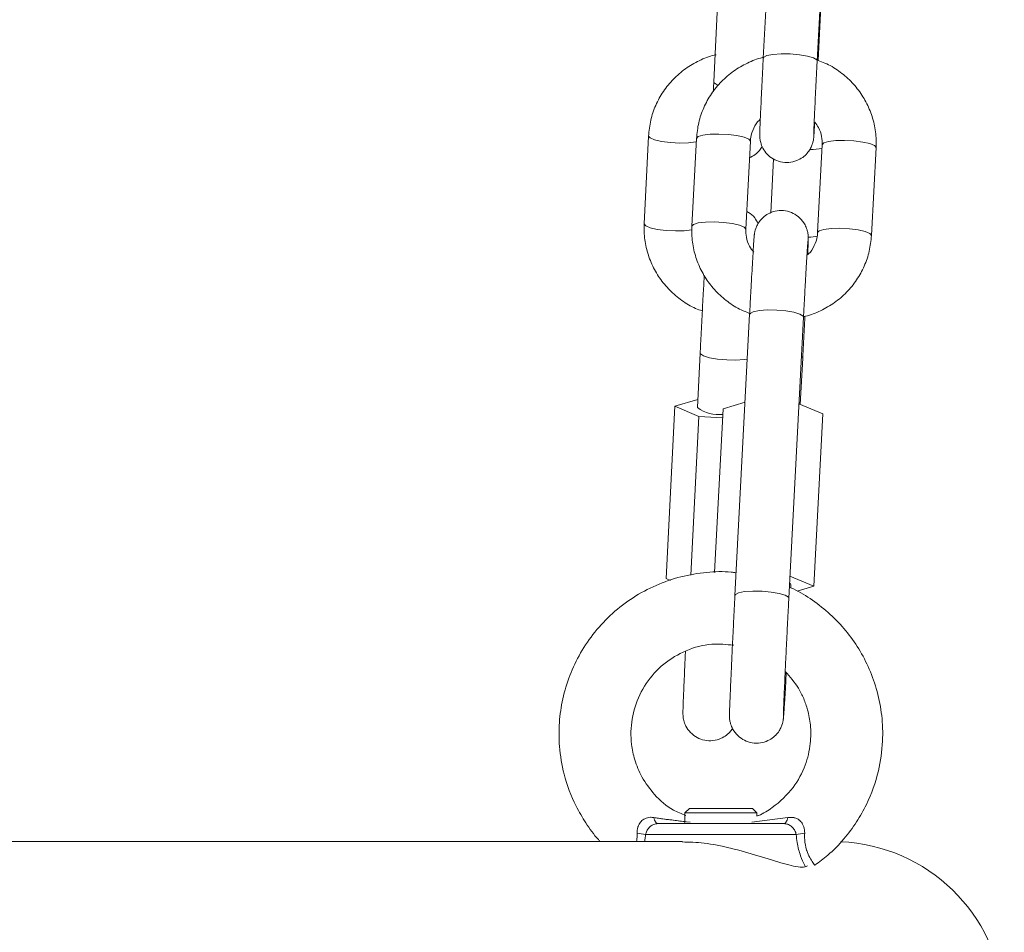
# Model space of a CAD drawing. Units: millimetres. Extents: x -1.9 to 9.6, y 0 to 15.6.
# Drawn here: x 3.1 to 3.2, y 11.9 to 12 of the extents above; entities that cross this region are included whole.
import ezdxf

# ---------------------------------------------------------------- set-up
doc = ezdxf.new("R2010")
doc.units = ezdxf.units.MM

# ---------------------------------------------------------------- blocks, each defined once
blk = doc.blocks.new('k-283a_a-a')
at = {"color": 7, "linetype": 'Continuous', "lineweight": 15}
for p, q in [((32.37928596340002, 17.09748744658135), (32.3787756880361, 17.08771925858162)), ((32.38476750455679, 17.08740627459191), (32.38527783952536, 17.09717440298699)), ((32.37375745378317, 17.09484499386452), (32.37327549062552, 17.08507537535332)), ((32.38486811719717, 17.08746134928368), (32.38522342048468, 17.09426265648506)), ((32.36601951919378, 17.07906591585778), (32.36553755603613, 17.06929629734658)), ((32.37134942613424, 17.07880389383934), (32.37083915077032, 17.06903576544426)), ((32.37683096729101, 17.0687227218499), (32.37734124265494, 17.07849090984963)), ((32.38533106647314, 17.07809382370613), (32.38482079110922, 17.06832563570641)), ((32.39081260762991, 17.06801265171669), (32.39132294259848, 17.07778078011177)), ((32.3799102624494, 17.07651292971276), (32.37961545787634, 17.07053738526009)), ((32.37726035915198, 17.05924611977242), (32.37562743030371, 17.02798795393608)), ((32.3816192468244, 17.02767496994637), (32.38325217567267, 17.05893307617806)), ((32.37176081739248, 17.0549379556527), (32.37146195970358, 17.04888081244133)), ((32.38289776645483, 17.04920959166191), (32.3831667622167, 17.05435865811013)), ((32.36892298065008, 17.0490134923806), (32.37150672279181, 17.0497881143441)), ((32.36797830663504, 17.02986508301399), (32.36892298065008, 17.0490134923806)), ((32.37160805068793, 17.0478778450837), (32.36892298065008, 17.0490134923806)), ((32.37336912952246, 17.0305535762658), (32.37431910835089, 17.04873943022393)), ((32.37675056062521, 17.04948794535301), (32.37431910835089, 17.04873943022393)), ((32.3853897174436, 17.04817717960976), (32.38274744354071, 17.0492718785157)), ((32.37073818050207, 17.03024625471733), (32.37160805068793, 17.0478778450837)), ((32.374267073496, 17.04774284056328), (32.37160805068793, 17.0478778450837)), ((32.38438955150427, 17.02903157166146), (32.3853897174436, 17.04817717960976)), ((32.38438955150427, 17.02903157166146), (32.38174727760138, 17.0301262705674)), ((32.36846396528067, 17.0296596854081), (32.36797830663504, 17.02986508301399)), ((32.38183298908056, 17.02882766417168), (32.3818502148229, 17.02915680102013)), ((32.38253727756323, 17.02846139362953), (32.38438955150427, 17.02903157166146)), ((32.37056020103277, 17.00431251219414), (32.37006017766775, 17.00381248882912)), ((32.37006017766775, 17.00381248882912), (32.37006017766775, 17.00261246851586)), ((32.37806019388022, 17.00381248882912), (32.37006017766775, 17.00381248882912)), ((32.37056020103277, 17.00431251219414), (32.3775601705152, 17.00431251219414)), ((32.37806019388022, 17.00381248882912), (32.3775601705152, 17.00431251219414)), ((32.37806019388022, 17.00344735077523), (32.37806019388022, 17.00381248882912)), ((32.36705216966452, 17.00261246851586), (32.38106820188345, 17.00261246851586)), ((32.36978575788321, 17.00061249426506), (32.23658290706457, 17.00061249426506)), ((32.38243976436438, 17.00139522246025), (32.36568060718359, 17.00139522246025)), ((32.3845089992124, 16.99798351219795), (32.38450935684027, 16.9979830353608))]:
    blk.add_line(p, q, dxfattribs=at)
at = {"color": 8, "linetype": 'Continuous', "lineweight": 15}
blk.add_line((32.37749305568518, 17.00278627566002), (32.38149979911627, 17.00329452446602), dxfattribs=at)
at = {"color": 8, "linetype": 'Continuous', "lineweight": 15, "flags": 128}
for points in [[(32.37877562843146, 17.08771806648873), (32.3788230737287, 17.08782094410561), (32.37918278775992, 17.08800649336479), (32.37985471092047, 17.08813851765297), (32.38075784049811, 17.08820110252999), (32.38178327880682, 17.0881867378106), (32.38280728660406, 17.08809703282021), (32.38370636306585, 17.08794295481346), (32.38437208734335, 17.08774298123024), (32.38472417198004, 17.08752125195168), (32.38476750455679, 17.08740591696404)], [(32.3737508376676, 17.08470898560189), (32.37365135751547, 17.08474838427208), (32.37331232629599, 17.08496939829491), (32.37327549062552, 17.08507537535332)], [(32.37734142146887, 17.0784952609887), (32.37716475330176, 17.07871782473229), (32.37664798103155, 17.07893192461632), (32.37585351072134, 17.07911169222496), (32.37487706743063, 17.07923543146752), (32.37383654914679, 17.07928830078743), (32.37285742364706, 17.07926386288307), (32.37205770812811, 17.07916503838204), (32.37153396211447, 17.07900380781792), (32.37134942613424, 17.07880389383934)], [(32.36601951919378, 17.07906561783455), (32.36618283592047, 17.07884835890435), (32.36668756805243, 17.07863485506676), (32.36747315727057, 17.07845556429528), (32.36844477258505, 17.07833200386666), (32.36948529086889, 17.07827919415138), (32.37046924434485, 17.07830339363716), (32.37127784095587, 17.07840174130104), (32.37132898174109, 17.0784119336953)], [(32.38533094726385, 17.07808947256706), (32.38551560245337, 17.07829367808007), (32.38603934846701, 17.07845496824883), (32.38683906398596, 17.07855373314522), (32.38781824909033, 17.07857823065422), (32.38885876737417, 17.07852536133431), (32.38983515106024, 17.07840156248711), (32.39062962137045, 17.07822179487847), (32.39114639364065, 17.07800775459908), (32.39132306180777, 17.07778513125084), (32.39132294259848, 17.07778078011177)], [(32.37683114610495, 17.06872707298897), (32.37665441833319, 17.06894963673256), (32.37613764606299, 17.06916373661659), (32.37534317575277, 17.06934350422524), (32.37436679206671, 17.06946730307244), (32.37332627378287, 17.06952011278771), (32.37234714828314, 17.06949567488335), (32.37154743276419, 17.06939685038231), (32.37102368675055, 17.06923561981819), (32.37083915077032, 17.06903540781639)], [(32.36553755603613, 17.06929629734658), (32.36570087276282, 17.06907874039315), (32.36620560489477, 17.06886523655556), (32.36699119411291, 17.06868594578408), (32.3679628094274, 17.06856238535546), (32.36900332771124, 17.06850957564019), (32.36998722158255, 17.06853377512596), (32.37079587779822, 17.06863212278984), (32.37084129653753, 17.06864118269585)], [(32.38482067189993, 17.06832128456734), (32.38500532708944, 17.06852554968498), (32.38552907310309, 17.0686867802491), (32.38632878862204, 17.06878560475014), (32.38730791412176, 17.0688100426545), (32.38834843240561, 17.06875717333458), (32.38932481609167, 17.06863343409203), (32.39011934600653, 17.06845366648339), (32.39063605867209, 17.06823956659935), (32.39081278644385, 17.06801700285576), (32.39081260762991, 17.06801229408882)], [(32.38325217567267, 17.05893307617806), (32.38320884309591, 17.05904811314247), (32.38285675845923, 17.05926978281639), (32.38219103418173, 17.05946975639961), (32.38129189811529, 17.059623894011), (32.38026789031805, 17.05971353939675), (32.37924251161398, 17.05972796372078), (32.3783393224317, 17.05966537884377), (32.37766739927115, 17.05953335455559), (32.37730774484457, 17.0593478052964), (32.37726035915198, 17.05924611977242)], [(32.37176087699713, 17.0549396841874), (32.37179765306296, 17.05483197859429), (32.37213668428244, 17.05461096457146), (32.37279173932852, 17.05441152743004), (32.37368390165152, 17.05425774744652), (32.37470552526297, 17.05416822127007), (32.37573334775747, 17.05415367773674), (32.37664345107855, 17.05421590498589), (32.37700042329611, 17.05427026442192)], [(32.38302388988318, 17.05456328085564), (32.38312342963995, 17.05447369507454), (32.3831667622167, 17.05435961178444)], [(32.38161912761511, 17.02767336062096), (32.38157591424765, 17.02778994730614), (32.38122382961096, 17.0280116765847), (32.38055810533346, 17.02821165016793), (32.37965896926703, 17.02836572817467), (32.37863496146979, 17.02845543316506), (32.37760952316107, 17.02846979788445), (32.37670639358343, 17.02840721300743), (32.37603447042288, 17.02827518871926), (32.37567481599631, 17.02808963946007), (32.37562737069906, 17.02798765591286)]]:
    blk.add_lwpolyline(points, dxfattribs=at)
at = {"color": 7, "linetype": 'Continuous', "lineweight": 15, "flags": 128}
for points in [[(32.38170734248938, 17.029361364161), (32.38180682264151, 17.02927183798455), (32.3818502148229, 17.02915680102013)], [(32.36705216966452, 17.00261246851586), (32.36698582969488, 17.00262427023552), (32.36692074142279, 17.00265937737129), (32.36685809694113, 17.00271719387673), (32.36679914794745, 17.00279652765892), (32.3667449077207, 17.00289600781105), (32.36669650874914, 17.00301366737984), (32.3666547854978, 17.00314736059807), (32.3666205724317, 17.00329452446602)], [(32.38149979911627, 17.00329452446602), (32.38146558605017, 17.00314736059807), (32.38142386279883, 17.00301366737984), (32.38137546382727, 17.00289600781105), (32.38132122360052, 17.00279652765892), (32.38126227460684, 17.00271719387673), (32.38119963012518, 17.00265937737129), (32.38113454185309, 17.00262427023552), (32.38106820188345, 17.00261246851586)]]:
    blk.add_lwpolyline(points, dxfattribs=at)
at = {"color": 8, "linetype": 'Continuous', "lineweight": 15}
for centre, radius, start, end in [((32.38392120233122, 17.08502889907603), 0.007457609312688622, 270.3739495680979, 280.7374596398382), ((32.38352086915283, 17.07475266872856), 0.006944703678219341, 272.3025612483573, 280.8244068475013)]:
    blk.add_arc(centre, radius, start, end, dxfattribs=at)
at = {"color": 7, "linetype": 'Continuous', "lineweight": 15}
for centre, radius, start, end in [((32.37381563185703, 17.05198329935095), 0.00389425187041974, 232.8145739018799, 276.9466690902424), ((32.36412102924139, 16.99455979560113), 0.007011087198449927, 77.14734776110362, 84.95278975842155), ((32.38399934230658, 16.99455979560113), 0.007011087198449914, 95.04721024157848, 102.8526522388964), ((32.38658291455248, 16.98161249559087), 0.01900000000000024, 280.5453811155897, 87.59527539595942)]:
    blk.add_arc(centre, radius, start, end, dxfattribs=at)
for points, knots in [([(32.37352201543631, 17.0880919664254), (32.373455329463, 17.08808057827971), (32.37280325512988, 17.08796922176581), (32.37163543281342, 17.0874679860128), (32.37009198995297, 17.0865891631427), (32.36874365395356, 17.08542397458149), (32.36762339336558, 17.08404924813033), (32.36677673253409, 17.0824985152835), (32.36619923226532, 17.08082203330785), (32.36607953959059, 17.07965242225568), (32.36601951919378, 17.07906591585778)], [0, 0, 0, 0, 0.01604303936054321, 0.1568733824032412, 0.2976372960194686, 0.4382802625664237, 0.5787563648013265, 0.7190305374437633, 0.8591066773050401, 1, 1, 1, 1]), ([(32.37887880407156, 17.08782261303566), (32.37881277775226, 17.08781139224403), (32.37816109058865, 17.08770064177435), (32.37699238435577, 17.08720113627351), (32.37544601449149, 17.08632429976015), (32.37409393505304, 17.08516056265446), (32.37296899452666, 17.08378709231955), (32.37211732612325, 17.08223699874954), (32.37153438067223, 17.08056065631108), (32.37141119968338, 17.0793906404749), (32.37134942613424, 17.07880389383934)], [0, 0, 0, 0, 0.01587374511005879, 0.1566756414704085, 0.2974422556526247, 0.4381068676486592, 0.5786144531638467, 0.7189337036819625, 0.8590491695644678, 1, 1, 1, 1]), ([(32.3787756880361, 17.08771925858162), (32.37876239492282, 17.0874635060671), (32.37872370776124, 17.08671918540532), (32.37865964326146, 17.0854549975111), (32.37858748801709, 17.08399174900477), (32.37852255817408, 17.08262781536547), (32.37846776164785, 17.08142514194427), (32.37842521556767, 17.08043616200919), (32.37839703943187, 17.07969427611138), (32.37838697528956, 17.0793367986956), (32.37838553407475, 17.07914045089559), (32.37838950226619, 17.07897890750166), (32.37840936487508, 17.0787188170659), (32.37849289691074, 17.07826373880873), (32.3787312496335, 17.07765877047144), (32.37919168861031, 17.07701750015486), (32.37986433231752, 17.0764835610259), (32.38069878833959, 17.07614841380175), (32.38161694494225, 17.07607744424484), (32.38246900075312, 17.07627528134758), (32.38315266035259, 17.07665385989587), (32.38364633310589, 17.07710694395622), (32.38398240308577, 17.07757600758222), (32.38419002958447, 17.07801020598817), (32.38429963487856, 17.0783641584115), (32.38434658122712, 17.0785963784187), (32.38436633449122, 17.07872594942071), (32.38438010416944, 17.07883717431215), (32.38439450224961, 17.07898577941847), (32.38441516555598, 17.07925170213428), (32.38444905676612, 17.07975607406076), (32.38448280546622, 17.08032454325095), (32.38449850879492, 17.08058905295037)], [0, 0, 0, 0, 0.03047219360585335, 0.0886837157905575, 0.1469802564280333, 0.205291735009396, 0.2636571564854236, 0.3221403248741392, 0.3809275141523933, 0.4408325257086741, 0.4626116139939013, 0.4736038236947658, 0.48321605421957, 0.5008047668346436, 0.5276276127658112, 0.559388304018228, 0.5921562822873698, 0.6270849743208237, 0.6632749508969863, 0.6984319871092793, 0.7281052974417082, 0.7539600699175247, 0.7764116236774191, 0.7953985494511214, 0.8104770728557547, 0.8202618616969202, 0.8271228859182673, 0.8358476896565142, 0.8529961729674267, 0.8934677643089632, 0.9504303661024828, 1, 1, 1, 1]), ([(32.38438621364416, 17.07918590000771), (32.38438621168346, 17.07918494983522), (32.3843862026652, 17.0791805795273), (32.38438912531358, 17.0793395138491), (32.38440207184128, 17.07971889464045), (32.38442981412565, 17.08042046135977), (32.38447306513216, 17.08141177526082), (32.38452935015407, 17.08263027815701), (32.38459530350512, 17.08400669151799), (32.38466807602468, 17.08547336774851), (32.38472669843246, 17.0866225592543), (32.38475972020181, 17.0872567696221), (32.38476750455679, 17.08740627459191)], [0, 0, 0, 0, 0.01956752032946904, 0.09000059420276374, 0.1911109033948527, 0.3125267793886123, 0.4401937029309029, 0.5695739079902746, 0.6994971762759812, 0.8296250943024326, 0.9598368358104901, 1, 1, 1, 1]), ([(32.39132294259848, 17.07778078011177), (32.39132967916105, 17.07814802785018), (32.39134711392914, 17.07909849465845), (32.39110201347039, 17.08062331284579), (32.39053244121924, 17.08228757897366), (32.38966814919529, 17.08382480056577), (32.38854466148983, 17.08519182263977), (32.38718744898158, 17.08632554439475), (32.38594284406462, 17.08709735522037), (32.3851253425032, 17.08737423088442), (32.38486811719717, 17.08746134928368)], [0, 0, 0, 0, 0.08870088570024369, 0.2295650562445533, 0.370494801609338, 0.5114464387487072, 0.6524917117044265, 0.7936931825925014, 0.9350859536525619, 1, 1, 1, 1]), ([(32.37327549062552, 17.08507537535332), (32.37326289278188, 17.08481988656412), (32.37324479400517, 17.08445283687922), (32.37322879525873, 17.0841161949978), (32.37322393260779, 17.08401387623451)], [0, 0, 0, 0, 0.6960605054632372, 1, 1, 1, 1]), ([(32.37734124265494, 17.07849090984963), (32.37735315529225, 17.0786306715781), (32.37739564540963, 17.07912917514979), (32.3776867495702, 17.07994595672227), (32.37808230832285, 17.08064267835683), (32.37841118478489, 17.0809038737456), (32.3784471472341, 17.08093243530892)], [0, 0, 0, 0, 0.155225216542524, 0.5536589001236925, 0.951192861214739, 1, 1, 1, 1]), ([(32.38449850879492, 17.08058905295037), (32.38464578094606, 17.08040163282672), (32.38501823912155, 17.07992763854646), (32.38530708658156, 17.07905497206379), (32.38532348538648, 17.07839768450266), (32.38533106647314, 17.07809382370613)], [0, 0, 0, 0, 0.260169086804584, 0.6579798190750265, 0.9999999999999999, 0.9999999999999999, 0.9999999999999999, 0.9999999999999999]), ([(32.37724474273504, 17.07664280823372), (32.3774624899692, 17.0767575232362), (32.3778728720395, 17.07697372336559), (32.37834341127636, 17.077430536905), (32.37855703059584, 17.0777690115761), (32.37865492902579, 17.07792412928246)], [0, 0, 0, 0, 0.3797814819496363, 0.7157634465126156, 1, 1, 1, 1]), ([(32.37820795379461, 17.0693245499482), (32.37808944047769, 17.06954057178444), (32.37782118482293, 17.07002953859963), (32.3773482037228, 17.07048948127336), (32.37699592648816, 17.07063778438682), (32.37693241439642, 17.07066452196739)], [0, 0, 0, 0, 0.3934828558156839, 0.8906509739501814, 0.9999999999999999, 0.9999999999999999, 0.9999999999999999, 0.9999999999999999]), ([(32.38371911845984, 17.06588750771187), (32.38372504347102, 17.06603212903776), (32.38374580360322, 17.06653885514166), (32.3837662247103, 17.06713101910539), (32.38377597597086, 17.06756101517859), (32.38377757630455, 17.06776979081491), (32.38376868378411, 17.06798199350486), (32.38374138950512, 17.06825813295193), (32.3836475830132, 17.06869302256174), (32.3833900730687, 17.06932021100631), (32.38288682593883, 17.06998130775103), (32.3821207900799, 17.07051374754631), (32.38125287276738, 17.07079453916063), (32.38033941012814, 17.07079975048023), (32.37952210499246, 17.07055249463032), (32.37888343032175, 17.0701511021587), (32.37842719245303, 17.06968988577474), (32.37812254106431, 17.06922505907954), (32.37793999342703, 17.06880689074195), (32.37784994996564, 17.06848700881807), (32.37781227511447, 17.0682967501517), (32.37779187670689, 17.0681665344998), (32.37777474799474, 17.0680273819307), (32.37775343345326, 17.06780204940209), (32.37772073065183, 17.06736866602658), (32.37766657445296, 17.06653929343621), (32.37760151188904, 17.06546635433963), (32.37752459861399, 17.06413376412328), (32.37743938131182, 17.06260175708854), (32.37735041373951, 17.06096001313816), (32.37728953162365, 17.05980132197834), (32.37726035915198, 17.05924611977242)], [0, 0, 0, 0, 0.02580219696349868, 0.09040607710964545, 0.1561737588402097, 0.1870925179969365, 0.1984398021461294, 0.2088965644636104, 0.2247770250859656, 0.2447796706563607, 0.2789351591584399, 0.3084735216569163, 0.3395307256640611, 0.3713166060068617, 0.4009216337544229, 0.4261398416266371, 0.4481564788655924, 0.4672107717712505, 0.4831587487051249, 0.4955448160044846, 0.5034394114501431, 0.5114785671755271, 0.5245560455078858, 0.5525131551144976, 0.6214483931001049, 0.6832044103562556, 0.7483788809063846, 0.8128002372296775, 0.8769751136747215, 0.9410509973317179, 1, 1, 1, 1]), ([(32.36553755603613, 17.06929629734658), (32.36553187147432, 17.06892903586526), (32.36551716015332, 17.0679785841515), (32.36576666987615, 17.06645417315512), (32.36634062075363, 17.06479051722824), (32.36720908083366, 17.0632540146246), (32.36833629219613, 17.06188761515919), (32.36969687629691, 17.06075494483953), (32.37093726659047, 17.05998686916057), (32.37174877212406, 17.05971259897176), (32.37199941478552, 17.0596278875222)], [0, 0, 0, 0, 0.08882918933323337, 0.2298848627722204, 0.37102598760503, 0.5122179160641449, 0.6535285613070985, 0.7950129860207067, 0.9366874425176392, 1, 1, 1, 1]), ([(32.37083915077032, 17.06903576544426), (32.37083241355997, 17.06866851770735), (32.37081497711539, 17.06771805090293), (32.3710600948617, 17.06619323898205), (32.37162958845202, 17.06452897864978), (32.37249384859801, 17.0629916448962), (32.37361756502314, 17.0616250435935), (32.37497413977358, 17.06048988021033), (32.37625607167, 17.05970064131974), (32.37711353861032, 17.05941241780256), (32.37741020522894, 17.05931269816063)], [0, 0, 0, 0, 0.08783320278763053, 0.2273194227870744, 0.3668690583169431, 0.5064418893025161, 0.6461104154989412, 0.7859306294481871, 0.9259362275899062, 1, 1, 1, 1]), ([(32.37772461973013, 17.06614207914971), (32.37755471331415, 17.06635672386182), (32.37715846523007, 17.06685730858332), (32.37685411245847, 17.06776111482569), (32.37683828448506, 17.06841871604894), (32.37683096729101, 17.0687227218499)], [0, 0, 0, 0, 0.287564296673662, 0.6706444894325151, 1, 1, 1, 1]), ([(32.38325217567267, 17.05893307617806), (32.3832687297746, 17.0592486949464), (32.38331683808444, 17.06016592292594), (32.38339468288738, 17.06161945798184), (32.38348192116364, 17.06320537038123), (32.38356126874554, 17.06460087093689), (32.38362991959501, 17.06576166806591), (32.38368680617741, 17.06666001200609), (32.38372091506919, 17.06715778606517), (32.38374128921275, 17.06738631364474), (32.38373941675825, 17.06737012861474), (32.38373896680655, 17.0673662393441)], [0, 0, 0, 0, 0.07192808218335262, 0.2090320858922054, 0.346190209676234, 0.483228717062501, 0.6200226265582313, 0.756257882234468, 0.8909262232298012, 0.9737895180119293, 1, 1, 1, 1]), ([(32.38325509630026, 17.05898892573021), (32.38333055544028, 17.05900166686849), (32.38399181915678, 17.05911332004192), (32.38516982310425, 17.0596148756328), (32.3867159922272, 17.06049240495867), (32.3880681158527, 17.06165593965545), (32.3891930058184, 17.06302947245442), (32.39004480663696, 17.06457949183103), (32.39062771162138, 17.06625587303419), (32.39075085437274, 17.06742590673196), (32.39081260762991, 17.06801265171669)], [0, 0, 0, 0, 0.01809617006061321, 0.1585804008159497, 0.299025385544561, 0.4393726416652222, 0.5795632255752083, 0.7195640762116695, 0.8593678351875299, 1, 1, 1, 1]), ([(32.38482079110922, 17.06832563570641), (32.38480885933357, 17.06818591116065), (32.38476630054105, 17.06768753538513), (32.38447762807202, 17.06686852516049), (32.38405688414666, 17.06614833695625), (32.38369799414356, 17.06586794870405), (32.38363430105032, 17.06581818751)], [0, 0, 0, 0, 0.1496879534109666, 0.5339137047155095, 0.9172825166614976, 1, 1, 1, 1]), ([(32.37221291862311, 17.06359791449211), (32.37218520733835, 17.0630958093171), (32.37212859866604, 17.0620701077801), (32.37203587762131, 17.0603342942281), (32.37194029018387, 17.05850132094383), (32.37184710897309, 17.05667692066899), (32.37178871653423, 17.05550018468013), (32.37176081739248, 17.0549379556527)], [0, 0, 0, 0, 0.1968289254452072, 0.402082554414026, 0.6072340697903484, 0.8123415880546974, 1, 1, 1, 1]), ([(32.3831667622167, 17.05435865811013), (32.38318341595833, 17.05467909093475), (32.38323182102629, 17.05561044756089), (32.38331235227774, 17.05718560982081), (32.38337293705364, 17.05840719604625), (32.38340309463324, 17.0590152709832)], [0, 0, 0, 0, 0.2084974326338975, 0.6060099043879791, 1, 1, 1, 1]), ([(32.3757586797315, 17.03050148180626), (32.37557528724254, 17.03052819647355), (32.37449281023287, 17.03068588021141), (32.37241382101023, 17.03058929928557), (32.36959456522321, 17.0301371909843), (32.3668299759107, 17.02918096353755), (32.36426455842978, 17.02780633334736), (32.36196989100192, 17.0260501657665), (32.3600012563749, 17.02397228633014), (32.35840444935842, 17.02164046915754), (32.35720734689083, 17.01913150391184), (32.35642062407116, 17.01651896351295), (32.3560385254663, 17.01386029847752), (32.35605216552231, 17.01103700953953), (32.35658186608116, 17.0078764425892), (32.35764467719399, 17.00500943448813), (32.35904792712869, 17.0026332489686), (32.35997087241871, 17.00130924956726), (32.36059731896613, 17.0006880554057), (32.36067351899923, 17.00061249426506)], [0, 0, 0, 0, 0.0128991005045505, 0.07613714073584459, 0.1435960497792786, 0.2113955594206205, 0.2786801572348854, 0.3454495211916221, 0.4117013996759964, 0.4771448990163772, 0.5414142325810383, 0.6044934495098374, 0.6663894382406604, 0.7277527706494257, 0.8003492027479198, 0.8885504085946125, 0.9385939393681488, 0.9925306574487411, 1, 1, 1, 1]), ([(32.37562743030371, 17.02798795393608), (32.37561074520214, 17.02766744830807), (32.37556224716961, 17.02673584520338), (32.37548173277092, 17.02515806805427), (32.37538922970417, 17.02330219273981), (32.37530216704396, 17.02151297631436), (32.37522326351636, 17.01984319774828), (32.37515452861082, 17.01833956543145), (32.37509809850017, 17.01704420298292), (32.37505552420929, 17.01599148781671), (32.37502733353152, 17.01520501008016), (32.3750181242189, 17.01478700067292), (32.37501668309243, 17.01457674955415), (32.37502542981592, 17.01436462639133), (32.37505275508163, 17.01408853781118), (32.37514654489136, 17.01365364225782), (32.37540407803378, 17.01302645946593), (32.37590726541491, 17.01236526759342), (32.37667343050428, 17.01183296800708), (32.37754127874602, 17.01155205729076), (32.37845476286104, 17.01154684375314), (32.37927199012528, 17.01179420992818), (32.3799107478619, 17.0121954929865), (32.38036689793982, 17.01265678406133), (32.38067161014781, 17.01312155632487), (32.38085413615026, 17.01353973125009), (32.38094418956204, 17.01385959520361), (32.38098185429804, 17.0140499256615), (32.38100225813291, 17.01418013126123), (32.38101937559041, 17.01431930296667), (32.38104081891872, 17.01454446408722), (32.38107347792912, 17.01497832415988), (32.38112750346527, 17.01580644200035), (32.38119277403233, 17.01688397702097), (32.38126274507503, 17.01809171301176), (32.38131323731817, 17.01900430565485), (32.38133487306418, 17.01939534834526)], [0, 0, 0, 0, 0.02546054270650393, 0.07400531709763326, 0.1225914959144609, 0.1711805229129813, 0.2197830794756442, 0.2684133258174083, 0.3170930726261349, 0.365879611024355, 0.4149238846957507, 0.464851608054355, 0.4883240973400598, 0.4969383770935725, 0.5048755394426676, 0.516931236850613, 0.5321163067714054, 0.5580467814309304, 0.5804713069121507, 0.6040489553260286, 0.6281777539082811, 0.6506529505953426, 0.669796606446038, 0.6865117051147862, 0.7009755396507678, 0.7130824954023856, 0.7224854151741301, 0.7284796779733707, 0.734582635721206, 0.7445104378907607, 0.7657338406681964, 0.8180666848075984, 0.8649489168079162, 0.914426316628423, 0.9633319820969711, 1, 1, 1, 1]), ([(32.38449368081869, 16.99800371817253), (32.38499106435505, 16.99835969300825), (32.38617580943109, 16.99920760895841), (32.38773644130002, 17.00084257324054), (32.38916859461635, 17.0027433893065), (32.39057265367443, 17.00523405008101), (32.39164729434911, 17.00824750780539), (32.39211832876923, 17.01161423801564), (32.39202093946328, 17.01459531661941), (32.39150811910797, 17.01729454824653), (32.39063415807543, 17.01978939762934), (32.38944966579849, 17.02206036032121), (32.38798562047582, 17.02410686926113), (32.38625855789535, 17.02593486004358), (32.38428831098479, 17.02747164708083), (32.38275767216412, 17.02844788690592), (32.38186947844274, 17.0288135924057), (32.38174048267187, 17.02886670521401)], [0, 0, 0, 0, 0.04899319413355833, 0.1166995713964837, 0.1802259044922728, 0.2395718849876188, 0.3454786653833511, 0.4346440451412744, 0.5107637361503283, 0.5837701954486996, 0.6542094160791964, 0.7220843708052403, 0.7885473059003647, 0.8555051219836969, 0.922974058023579, 0.9888132278737235, 1, 1, 1, 1]), ([(32.38101783595862, 17.0146610110154), (32.38101787228975, 17.01467392353911), (32.38101796679756, 17.01470751273549), (32.38102413497545, 17.01498810009086), (32.38104259804867, 17.01553193601686), (32.38107705086695, 17.01641320279762), (32.38112689982215, 17.01758271451924), (32.38119030336161, 17.0189920354137), (32.38126497151505, 17.02059114681268), (32.38134883860754, 17.02233162779313), (32.38143921602618, 17.02416037681123), (32.38153051008764, 17.0259655630869), (32.38159076082557, 17.02712622132672), (32.3816192468244, 17.02767496994637)], [0, 0, 0, 0, 0.04165069533034248, 0.1083454649962471, 0.1971223935176704, 0.29535213813447, 0.3964335362409487, 0.4983867805789082, 0.6006618030899725, 0.7030749004313805, 0.805555629418218, 0.9080684767540997, 1, 1, 1, 1]), ([(32.3701498230535, 17.00353377751015), (32.36968506908225, 17.00370688247727), (32.36836129548924, 17.00419994288872), (32.36668385583168, 17.00572426919447), (32.36526213915589, 17.00767144498487), (32.36446002780785, 17.0095983365783), (32.36410096816785, 17.01131309886095), (32.36400535632917, 17.01330187174116), (32.36439481966509, 17.01566613301701), (32.36564786271911, 17.01827551682977), (32.36762525629733, 17.0204577373381), (32.37016020745641, 17.02196259147931), (32.37288335519263, 17.02271712600988), (32.37467466466568, 17.02253436424071), (32.37549135289969, 17.02245104006432)], [0, 0, 0, 0, 0.05156629265138796, 0.1468779197630687, 0.2305777902742274, 0.3026270261846948, 0.3629964450899772, 0.4128201977115106, 0.5101005872412502, 0.6098611390956828, 0.7113802181397582, 0.8130387956821724, 0.9147612302138513, 1, 1, 1, 1]), ([(32.37012699447455, 17.02179050139092), (32.37011416005019, 17.02152411432252), (32.37007322935698, 17.02067457038643), (32.37001336237095, 17.01938225063833), (32.36994992247291, 17.01796611231081), (32.36989973081829, 17.01678200488769), (32.3698640558179, 17.01585226401854), (32.36984443436283, 17.01524554026158), (32.36984138366761, 17.01494985392314), (32.36984110783185, 17.01474892579029), (32.36986091651328, 17.01448854659624), (32.36991518442885, 17.01412850558236), (32.37009279373716, 17.01355786342135), (32.37051311304275, 17.01286793708493), (32.37118846084017, 17.01226779072532), (32.37203530427068, 17.01188816213502), (32.37295241304507, 17.01177800989398), (32.3738249653213, 17.01194467620751), (32.37453233795399, 17.01231024272595), (32.37503596971253, 17.01273395760958), (32.37526023097381, 17.01305534179126), (32.37535616956534, 17.01319282940529)], [0, 0, 0, 0, 0.04251632778796025, 0.135590247213547, 0.2287341268112271, 0.3220127029345492, 0.4155915602119575, 0.5099959308637554, 0.5841110785211479, 0.6180700696461219, 0.6310473145953043, 0.6472887668336202, 0.6780180087754863, 0.720102305942928, 0.7668857624688001, 0.8108332704046658, 0.856891447796189, 0.9028205764372166, 0.941377367041955, 0.9749213359155149, 1, 1, 1, 1]), ([(32.38121661744894, 17.01954644611977), (32.38174790333822, 17.01894345430992), (32.38256383565992, 17.01801739826865), (32.38329880941471, 17.01650631704997), (32.38377450977718, 17.01514987450365), (32.38408364658487, 17.01347155872357), (32.38407340363942, 17.01138504443605), (32.38350221651329, 17.00897595601619), (32.38213908723081, 17.00643739471517), (32.38021452817485, 17.00464263074574), (32.37876835882854, 17.00370877584847), (32.37817636749871, 17.00350298167805), (32.37813756070913, 17.00348949125908)], [0, 0, 0, 0, 0.1250772804901136, 0.1920897918205849, 0.261631362866021, 0.3498366703081407, 0.4579759639011398, 0.5860537994986362, 0.7340665508361629, 0.9018771534239142, 0.9935677560314616, 1, 1, 1, 1]), ([(32.3666205724317, 17.00329452446602), (32.3664868517228, 17.00330871328911), (32.36613754733615, 17.00334577724268), (32.36562790396822, 17.00322383105654), (32.36528009237695, 17.00296430141604), (32.36502157214572, 17.00266635656698), (32.36489833086249, 17.00244111079769), (32.36475750635928, 17.00202497218811), (32.36474717025838, 17.00177202078319), (32.36473784051718, 17.00154369763039)], [0, 0, 0, 0, 0.1386743232573206, 0.3622441865682615, 0.5349910416042818, 0.571787634910522, 0.7560361347006029, 0.7797893278637783, 0.9999999999999999, 0.9999999999999999, 0.9999999999999999, 0.9999999999999999]), ([(32.38338253103079, 17.00154369763039), (32.38338141483239, 17.00167145277973), (32.38337839577069, 17.00201700128826), (32.38320596109882, 17.00252389996817), (32.38294216292103, 17.00286338836278), (32.38263866521071, 17.00311911154409), (32.38241164774062, 17.00322851523406), (32.38198879497143, 17.00333269523343), (32.38173485893064, 17.00331287311541), (32.38149979911627, 17.00329452446602)], [0, 0, 0, 0, 0.1245793545028048, 0.3369587086177326, 0.505217322293971, 0.5432855366454346, 0.7393991628704533, 0.7587708140564402, 1, 1, 1, 1]), ([(32.36705216966452, 17.00261246851586), (32.3669706767635, 17.00260818777921), (32.36674675151583, 17.00259642522071), (32.36640310449086, 17.00246212995086), (32.3660607196117, 17.00218453916798), (32.36579126980949, 17.00181895595604), (32.36571742399018, 17.00153619610916), (32.36568060718359, 17.00139522246025)], [0, 0, 0, 0, 0.1245774995268278, 0.3423126076126755, 0.5622491160304536, 0.781753526518445, 1, 1, 1, 1]), ([(32.38106820188345, 17.00261246851586), (32.38121279133661, 17.00259889385838), (32.38150000735702, 17.00257192882727), (32.38187926990229, 17.00235058626578), (32.3821885079676, 17.00202979078725), (32.3823758602263, 17.00169433433985), (32.3824230229029, 17.00147358311342), (32.38243976436438, 17.00139522246025)], [0, 0, 0, 0, 0.2216163016121634, 0.4402240329705922, 0.6592761630883617, 0.8790523484712888, 1, 1, 1, 1]), ([(32.36975142560782, 17.00058000973366), (32.37055281942899, 17.00055945355948), (32.37228458828223, 17.00051503277504), (32.375253870479, 16.99989595200521), (32.37833022510038, 16.99901501103616), (32.38066824200841, 16.99825935801798), (32.38218708756078, 16.99787943954163), (32.38320713931789, 16.99771111981165), (32.38351898597686, 16.99783970573456), (32.38368907771887, 16.99790984085701)], [0, 0, 0, 0, 0.1433036566465186, 0.3096714780886433, 0.4898972002031926, 0.6871329482025729, 0.7824311873864513, 0.8813305922402892, 0.9999999999999999, 0.9999999999999999, 0.9999999999999999, 0.9999999999999999])]:
    blk.add_open_spline(points, degree=3, knots=knots, dxfattribs=at)
at = {"color": 8, "linetype": 'Continuous', "lineweight": 15}
for points, knots in [([(32.3666205724317, 17.00329452446602), (32.36694753309563, 17.00324370801939), (32.36833261150734, 17.00302843819959), (32.36963482589515, 17.00288983539788), (32.37062964044394, 17.00278395107888)], [0, 0, 0, 0, 0.2360593170322015, 1, 1, 1, 1]), ([(32.36662075124563, 17.00329452446602), (32.36677784676617, 17.00326999658547), (32.36796885916844, 17.00308403959675), (32.3690883492519, 17.00296156142964), (32.37006017766775, 17.00285523823403)], [0, 0, 0, 0, 0.1319008267879291, 1, 1, 1, 1]), ([(32.36468282543005, 17.00061249426506), (32.36471355649762, 17.0008286364162), (32.36475661091156, 17.00113145289376), (32.36474201753821, 17.00145195981656), (32.36473784051718, 17.00154369763039)], [0, 0, 0, 0, 0.7137727539942625, 1, 1, 1, 1]), ([(32.38338253103079, 17.00154369763039), (32.38337789079331, 17.00130489102325), (32.38336527145508, 17.00065544551715), (32.38349245805101, 17.00001580403308), (32.38370029255604, 16.99935594890914), (32.3839651089359, 16.99877722513475), (32.38432940071156, 16.99821516464645), (32.38451466281064, 16.99797636535158), (32.38450975462972, 16.99798255894324), (32.3845089992124, 16.99798351219795)], [0, 0, 0, 0, 0.1138433122166418, 0.3096021019011326, 0.3225602549316842, 0.5056360033537849, 0.7108053280798641, 0.9554900938455816, 1, 1, 1, 1]), ([(32.36568060718359, 17.00139522246025), (32.36567138679548, 17.00128362461314), (32.36564910137314, 17.00101389571159), (32.36559411247786, 17.00076084662453), (32.3655618747312, 17.00061249426506)], [0, 0, 0, 0, 0.4137407837199572, 1, 1, 1, 1]), ([(32.38344606958212, 16.99785673311852), (32.38341345000082, 16.99791442091811), (32.38325942725531, 16.99818681047424), (32.38288242666185, 16.99906957040555), (32.38256252588472, 17.00026199020438), (32.38247147662047, 17.001102481287), (32.38243976436438, 17.00139522246025)], [0, 0, 0, 0, 0.08734288922616532, 0.4124146005685074, 0.795345313261888, 1, 1, 1, 1])]:
    blk.add_open_spline(points, degree=3, knots=knots, dxfattribs=at)

msp = doc.modelspace()

# ---------------------------------------------------------------- block references
msp.add_blockref('k-283a_a-a', (-29.22319275415482, -5.134526128366392))

doc.saveas('drawing.dxf')
